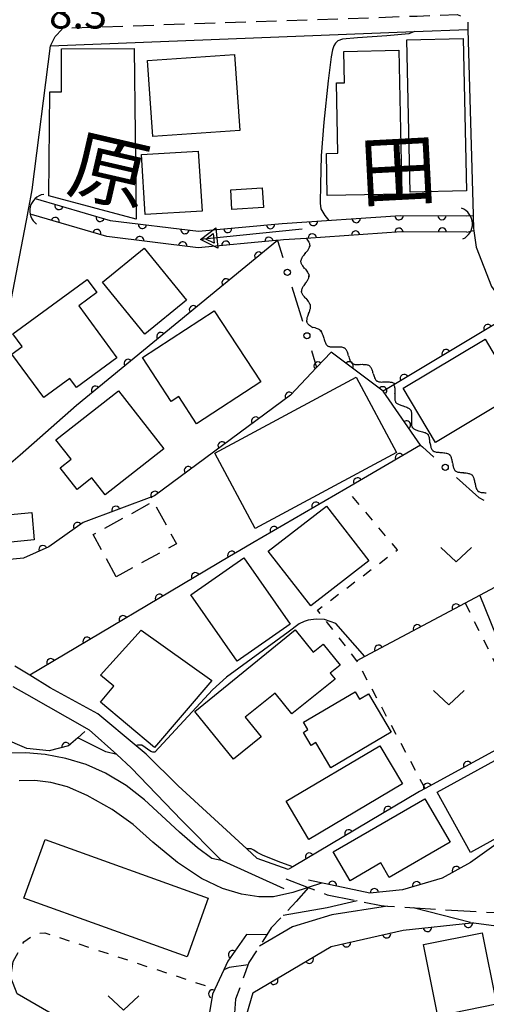
# Model space of a CAD drawing. Extents: x -2001 to 0, y 104999 to 106500.
# Drawn here: x -715 to -658, y 105924 to 106045 of the extents above; entities that cross this region are included whole.
import ezdxf
from ezdxf.enums import TextEntityAlignment as Align

# ---------------------------------------------------------------- set-up
doc = ezdxf.new("R2010")
doc.units = 0
for name, pattern in [('E', [5, 3.75, -1.25]), ('G', [3.75, 2.5, -1.25]), ('I', [2.5, 1.25, -1.25])]:
    doc.linetypes.add(name, pattern=pattern)
for name, color, linetype in [('2101000', 3, 'Continuous'), ('2103000', 6, 'E'), ('2213000', 2, 'G'), ('3001000', 3, 'Continuous'), ('3003000', 2, 'G'), ('4219000', 3, 'Continuous'), ('4219990', 6, 'Continuous'), ('5101000', 3, 'Continuous'), ('5102000', 3, 'Continuous'), ('5241000', 6, 'Continuous'), ('6110000', 4, 'Continuous'), ('6130000', 4, 'Continuous'), ('6130990', 4, 'Continuous'), ('6301000', 2, 'I'), ('6313000', 2, 'Continuous'), ('7101000', 4, 'Continuous'), ('7102000', 2, 'Continuous'), ('7312000', 4, 'Continuous'), ('8151000', 5, 'Continuous')]:
    doc.layers.add(name, color=color, linetype=linetype)
doc.layers.get('0').off()
doc.styles.add('PlotAnnotation', font='txt')
doc.styles.add('ROMANS', font='romans')

# ---------------------------------------------------------------- blocks, each defined once
blk = doc.blocks.new('421900')
at = {"layer": '4219990'}
blk.add_arc((-0.313, 0), 0.812, 292.6199, 67.3801, dxfattribs=at)
blk = doc.blocks.new('524100')
at = {"layer": '5241000'}
for points in [[(1.7, -0.5), (1.7, 0.5), (2.5, 0), (1.7, -0.5)], [(-2.5, 0), (2.5, 0)], [(1.85027, -0.239793), (1.85027, 0.239793), (2.233938, 0), (1.85027, -0.239793)]]:
    blk.add_lwpolyline(points, dxfattribs=at)
blk = doc.blocks.new('631300')
at = {"layer": '6313000'}
blk.add_lwpolyline([(0.75, 0.35), (0, -0.35), (-0.75, 0.35)], dxfattribs=at)
blk = doc.blocks.new('Y1')
blk.add_lwpolyline([(-0.46, 0), (-0.34, 0.09), (-0.25, 0.16), (-0.16, 0.23), (-0.07, 0.3), (0.01, 0.35), (0.1, 0.4), (0.19, 0.44), (0.27, 0.47), (0.35, 0.49), (0.41, 0.5), (0.46, 0.5)])
blk = doc.blocks.new('Y2')
blk.add_lwpolyline([(0.47, 0), (0.35, 0.09), (0.25, 0.17), (0.16, 0.24), (0.07, 0.3), (-0.01, 0.35), (-0.1, 0.4), (-0.2, 0.44), (-0.28, 0.47), (-0.36, 0.49), (-0.42, 0.5), (-0.47, 0.5)])
blk = doc.blocks.new('Y3')
blk.add_lwpolyline([(-0.47, 0), (-0.37, -0.08), (-0.28, -0.15), (-0.19, -0.22), (-0.09, -0.28), (-0.02, -0.33), (0.07, -0.38), (0.16, -0.42), (0.24, -0.45), (0.33, -0.48), (0.4, -0.49), (0.47, -0.5)])
blk = doc.blocks.new('Y4')
blk.add_lwpolyline([(0.52, 0), (0.37, -0.11), (0.24, -0.2), (0.12, -0.28), (0, -0.35), (-0.06, -0.39), (-0.17, -0.43), (-0.27, -0.47), (-0.34, -0.48), (-0.43, -0.5), (-0.47, -0.5), (-0.52, -0.5)])
blk = doc.blocks.new('M07')
blk.add_arc((0, 0), 0.5, 180, 0)

msp = doc.modelspace()

# ---------------------------------------------------------------- linework, layer by layer
at = {"layer": '2101000', "flags": 128}
for points in [[(-717.61, 106001.03), (-713.76, 106020.93), (-713.75, 106020.96), (-713.38, 106022.9), (-713.2, 106023.81), (-710.96, 106041.38), (-666.56, 106043.12), (-660.02, 106043.38), (-659.37, 106020.75), (-659.37, 106020.68), (-659.37, 106020.63), (-659.33, 106019.09), (-659.29, 106018.84), (-659.29, 106018.79), (-659, 106016.82), (-657.12, 106011.99), (-655.6, 106009.83), (-650.94, 106008.72), (-650.16, 106008.32), (-638.92, 106002.52), (-634.56, 105999.67), (-626.18, 105994.18)], [(-681.94, 105940.83), (-685.73, 105942.16), (-687.01, 105943.34), (-695.39, 105951.03), (-699.31, 105954.9), (-700.53, 105955.93), (-705.18, 105959.85), (-711.02, 105963), (-713.51, 105964.55), (-715.31, 105965.67)], [(-715.58, 105963.18), (-713.91, 105962.24), (-706.25, 105957.9), (-702.89, 105954.86), (-701.13, 105953.26), (-694.94, 105946.81), (-690.17, 105942), (-689.92, 105941.89), (-682.49, 105938.53)], [(-705.48, 105920.14), (-715.03, 105925.66), (-715.8, 105927.64), (-715.54, 105929.6)]]:
    msp.add_lwpolyline(points, dxfattribs=at)
at = {"layer": '2103000', "flags": 128}
for points in [[(-682.22, 105939.68), (-679.51, 105938.64), (-677.2, 105937.75), (-673.53, 105937.02), (-670.58, 105936.43), (-669.82, 105936.38), (-668.98, 105936.32), (-663.66, 105935.97), (-656.51, 105935.57), (-652.7, 105935.68), (-642, 105940.41), (-632.44, 105946.37), (-623.21, 105953.09), (-620.01, 105954.66)], [(-679.49, 105938.63), (-680.96, 105936.94), (-684.02, 105933.7), (-684.55, 105932.87), (-686.74, 105929.48), (-688.37, 105925), (-689, 105917.07)]]:
    msp.add_lwpolyline(points, dxfattribs=at)
at = {"layer": '2213000', "flags": 128}
msp.add_lwpolyline([(-710.96, 106041.38), (-710.42, 106042.52), (-709.42, 106043.55), (-666.19, 106045.02), (-661.31, 106045.19), (-660.51, 106044.89), (-660, 106044.31), (-660.02, 106043.38)], dxfattribs=at)
at = {"layer": '3001000', "flags": 128}
for points in [[(-660.6, 106042.28), (-660.18, 106023.67), (-667.04, 106023.52), (-667.47, 106042.12), (-660.6, 106042.28)], [(-700.77, 106041.05), (-700.52, 106020.24), (-711.18, 106023.08), (-711.05, 106035.77), (-709.63, 106035.77), (-709.65, 106041.03), (-700.77, 106041.05)], [(-699.11, 106039.6), (-688.49, 106040.34), (-687.84, 106031.05), (-698.46, 106030.31), (-699.11, 106039.6)], [(-675.16, 106040.7), (-668.45, 106040.84), (-668.09, 106023.29), (-677.18, 106023.1), (-677.29, 106028.26), (-675.89, 106028.29), (-676.07, 106036.86), (-675.08, 106036.88), (-675.16, 106040.7)], [(-692.93, 106028.54), (-692.47, 106021.21), (-699.4, 106020.78), (-699.86, 106028.11), (-692.93, 106028.54)], [(-688.82, 106021.4), (-688.97, 106023.81), (-685.12, 106024.06), (-684.96, 106021.65), (-688.82, 106021.4)], [(-699.54, 106016.67), (-694.37, 106010.35), (-699.45, 106006.2), (-704.62, 106012.52), (-699.54, 106016.67)], [(-707.81, 105999.68), (-708.61, 106000.78), (-711.8, 105998.45), (-715.68, 106003.75), (-714.42, 106004.67), (-715.56, 106006.23), (-706.48, 106012.86), (-705.32, 106011.27), (-707.53, 106009.65), (-702.88, 106003.28), (-707.81, 105999.68)], [(-690.97, 106009.05), (-685.31, 106000.37), (-693.16, 105995.26), (-695.32, 105998.58), (-696.25, 105997.97), (-699.75, 106003.33), (-690.97, 106009.05)], [(-667.92, 105999.61), (-657.92, 106005.56), (-653.98, 105998.93), (-663.97, 105992.98), (-667.92, 105999.61)], [(-668.71, 105991.73), (-685.99, 105982.47), (-690.92, 105991.65), (-673.64, 106000.92), (-668.71, 105991.73)], [(-702.68, 105999.28), (-697.12, 105992.2), (-704.3, 105986.57), (-705.92, 105988.64), (-707.73, 105987.22), (-709.8, 105989.87), (-708.46, 105990.92), (-710.31, 105993.29), (-702.68, 105999.28)], [(-679.19, 105973.01), (-684.38, 105979.71), (-677.28, 105985.2), (-672.1, 105978.5), (-679.19, 105973.01)], [(-719.46, 105980.44), (-719.78, 105983.81), (-713.27, 105984.43), (-712.95, 105981.06), (-719.46, 105980.44)], [(-688.2, 105966.27), (-693.85, 105974.35), (-687.37, 105978.88), (-681.72, 105970.8), (-688.2, 105966.27)], [(-704.88, 105964.57), (-699.9, 105970.04), (-691.27, 105963.9), (-698.29, 105955.71), (-704.88, 105961.28), (-703.26, 105963.2), (-704.88, 105964.57)], [(-678.9, 105967.37), (-677.7, 105968.35), (-675.62, 105965.79), (-676.83, 105964.82), (-676.23, 105964.08), (-681.49, 105959.82), (-683.56, 105962.37), (-687.2, 105959.42), (-685.27, 105957.05), (-688.64, 105954.31), (-693.36, 105960.14), (-681.1, 105970.08), (-678.9, 105967.37)], [(-680.07, 105958.81), (-673.78, 105962.51), (-673.26, 105961.63), (-672.14, 105962.29), (-669.37, 105957.59), (-676.74, 105953.26), (-678.56, 105956.34), (-679.15, 105955.99), (-680.09, 105957.58), (-679.54, 105957.91), (-680.07, 105958.81)], [(-682.2, 105949.16), (-670.78, 105955.95), (-668.01, 105951.28), (-679.42, 105944.49), (-682.2, 105949.16)], [(-659.7, 105942.92), (-663.76, 105950.29), (-656.74, 105954.15), (-652.68, 105946.78), (-659.7, 105942.92)], [(-674.4, 105939.47), (-676.44, 105942.98), (-665.25, 105949.46), (-662.18, 105944.16), (-669.62, 105939.86), (-670.65, 105941.64), (-674.4, 105939.47)], [(-714.21, 105937.35), (-711.64, 105944.49), (-691.72, 105937.34), (-694.28, 105930.19), (-714.21, 105937.35)], [(-656.5, 105924.39), (-663.67, 105922.95), (-665.42, 105931.68), (-658.25, 105933.12), (-656.5, 105924.39)]]:
    msp.add_lwpolyline(points, close=True, dxfattribs=at)
at = {"layer": '3003000', "flags": 128}
msp.add_lwpolyline([(-702.94, 105976.57), (-705.77, 105981.72), (-698.43, 105985.75), (-695.6, 105980.6), (-702.94, 105976.57)], close=True, dxfattribs=at)
at = {"layer": '5101000', "flags": 128}
for points in [[(-712.83, 106022.74), (-703.68, 106020.08), (-692.91, 106018.75), (-682.68, 106019.68), (-668.23, 106020.66), (-660.18, 106020.64)], [(-660.13, 106018.64), (-668.17, 106018.66), (-679.77, 106017.88), (-682.52, 106017.69), (-683.24, 106017.62), (-683.47, 106017.6), (-692.94, 106016.74), (-704.09, 106018.11), (-713.28, 106020.79)]]:
    msp.add_lwpolyline(points, dxfattribs=at)
at = {"layer": '6110000', "flags": 128}
for points in [[(-712.83, 106022.74), (-703.68, 106020.08), (-692.91, 106018.75), (-682.68, 106019.68), (-668.23, 106020.66), (-660.18, 106020.64)], [(-660.13, 106018.64), (-668.17, 106018.66), (-679.77, 106017.88), (-682.52, 106017.69), (-683.24, 106017.62), (-683.47, 106017.6), (-692.94, 106016.74), (-704.09, 106018.11), (-713.28, 106020.79)], [(-683.24, 106017.62), (-707.8, 105997.46)], [(-655, 106008.42), (-669.48, 105999.76), (-670.36, 105999.24)], [(-665.79, 105992.63), (-670.36, 105999.24), (-676.72, 106003.99), (-678.48, 106002.12), (-681.66, 105998.73), (-698.29, 105986.47), (-706.98, 105983.2), (-711.17, 105980.21), (-714.26, 105978.85), (-722.39, 105978.08), (-723.16, 105975.66), (-723.41, 105975.09), (-717.96, 105967.32)], [(-665.79, 105992.63), (-674.91, 105987.32), (-686.26, 105980.71)], [(-629.34, 105980.9), (-635.85, 105978.81), (-636.19, 105978.7), (-640.62, 105979.23), (-645.15, 105981.44), (-660.34, 105973.35), (-672.6, 105966.83), (-673.56, 105966.32)], [(-686.26, 105980.71), (-687.86, 105979.78), (-689.12, 105979.04), (-713.51, 105964.55)], [(-706.77, 105957.68), (-707.63, 105956.92), (-708.76, 105955.92), (-711.14, 105955.32), (-713.85, 105955.6), (-719.75, 105958.12)], [(-652.52, 105957.66), (-665.23, 105950.71), (-665.9, 105950.34), (-681.39, 105941.15), (-681.94, 105940.83)], [(-620.14, 105956.36), (-628.81, 105952.95), (-636.51, 105952.04), (-642.47, 105950.69), (-648.21, 105949.17), (-652.11, 105947.1), (-659.7, 105941.68), (-663.14, 105939.77), (-668.01, 105938.35), (-672, 105937.95), (-679.48, 105939.52)], [(-686.28, 105925.77), (-676.72, 105931.45), (-667.92, 105933.44), (-659.57, 105934.31), (-659.3, 105934.34), (-655.33, 105933.81), (-652.81, 105932.27), (-648.08, 105928.91), (-645.57, 105927.02), (-640.06, 105926.01), (-639.01, 105925.82), (-625.41, 105924.67), (-606.88, 105926.29), (-606.73, 105926.02), (-605.11, 105920.87), (-602.66, 105912.94), (-603.44, 105911.62), (-607.2, 105908.5), (-613.98, 105906.71), (-624.5, 105905.55)], [(-687.03, 105932.89), (-689.33, 105929.63), (-689.82, 105928.58), (-691.19, 105925.62), (-692.09, 105920.15), (-692.4, 105915.25), (-702.56, 105919.05), (-703.76, 105919.5), (-705.48, 105920.14)]]:
    msp.add_lwpolyline(points, dxfattribs=at)
at = {"layer": '6130000'}
for points in [[(-683.24, 106017.62), (-682.6, 106015.53)], [(-681.5, 106011.95), (-680.22, 106007.78)], [(-679.12, 106004.2), (-678.48, 106002.12)], [(-665.79, 105992.63), (-665.75, 105992.6), (-665.55, 105992.42), (-664.17, 105991.18)], [(-661.39, 105988.68), (-658.69, 105986.26), (-658.07, 105985.91)]]:
    msp.add_lwpolyline(points, dxfattribs=at)
at = {"layer": '6130990'}
for centre in [(-682.05, 106013.74), (-679.67, 106005.99), (-662.78, 105989.93)]:
    msp.add_circle(centre, 0.375, dxfattribs=at)
at = {"layer": '6301000', "flags": 128}
for points in [[(-665.23, 105950.71), (-673.56, 105966.32), (-676.99, 105970.74), (-678.37, 105972.51), (-668.61, 105979.86), (-674.91, 105987.32)], [(-660.34, 105973.35), (-652.7, 105958.03), (-652.52, 105957.66)], [(-715.54, 105929.6), (-714.21, 105932.01), (-712.86, 105932.99), (-711.67, 105933.11), (-709.75, 105932.49), (-690.89, 105926.28)]]:
    msp.add_lwpolyline(points, dxfattribs=at)
at = {"layer": '7101000', "flags": 128}
for points in [[(-666.54, 106043.13), (-667.24, 106042.86), (-669.92, 106042.62), (-673.5, 106042.37), (-675.31, 106042.18), (-675.91, 106041.98), (-676.17, 106041.71), (-676.39, 106041.37), (-676.56, 106040.89), (-676.71, 106040.05), (-677.07, 106037.13), (-677.61, 106032.08), (-677.91, 106027.94), (-678.02, 106024.44), (-678.05, 106022.17), (-677.98, 106021.48), (-677.46, 106020.68), (-676.98, 106020.07)], [(-660.18, 106020.64), (-659.37, 106020.68)], [(-660.13, 106018.64), (-659.32, 106018.84)], [(-707.8, 105997.46), (-714.69, 105991.41), (-716.97, 105989.47), (-718.39, 105988.33), (-719.04, 105987.71), (-719.38, 105987.27), (-719.66, 105986.75), (-719.91, 105985.75), (-720.4, 105982.92), (-720.71, 105981.81), (-721.12, 105980.29), (-721.79, 105978.27)], [(-673.53, 105937.02), (-677.19, 105936.16), (-682.57, 105935.23)], [(-684.55, 105932.87), (-687.03, 105932.89)]]:
    msp.add_lwpolyline(points, dxfattribs=at)
at = {"layer": '7102000', "flags": 128}
for points in [[(-658.56, 105974.3), (-656.57, 105969.35), (-652.77, 105960.39), (-652.7, 105958.03), (-652.69, 105957.57)], [(-676.14, 105970.85), (-677.5, 105971.37), (-678.54, 105971.4), (-679.51, 105971.29), (-679.99, 105971.11), (-680.61, 105970.82), (-681.95, 105969.82), (-689.5, 105964.32), (-691.2, 105962.77), (-693.66, 105960.1), (-698.25, 105955.17), (-698.48, 105955.15), (-698.72, 105955.26), (-699.84, 105956.03)], [(-672.6, 105966.83), (-676.14, 105970.85)], [(-702.89, 105954.86), (-704.23, 105955.22), (-707.64, 105956.92)], [(-699.84, 105956.03), (-700.37, 105956.01), (-700.53, 105955.93)], [(-689.92, 105941.89), (-691.27, 105942.17), (-693.03, 105943.48), (-695.23, 105945.4), (-697.43, 105947.44), (-699.5, 105949.36), (-701.75, 105951.1), (-704.26, 105952.58), (-706.61, 105953.65), (-709.09, 105954.4), (-711.62, 105954.88), (-714, 105955.07), (-716.35, 105955.02)], [(-677.88, 105939.18), (-679.51, 105938.64), (-681.38, 105938.02), (-683.76, 105937.48), (-685.52, 105937.49), (-687.65, 105937.83), (-689.98, 105938.51), (-692.55, 105939.75), (-695.47, 105941.7), (-698.47, 105944.19), (-700.88, 105946.34), (-703.43, 105948.17), (-706.49, 105949.86), (-708.88, 105950.91), (-710.95, 105951.47), (-712.88, 105951.7), (-714.8, 105951.67)], [(-681.38, 105941.15), (-682.86, 105941.68), (-685.02, 105942.55), (-685.75, 105942.91), (-686.14, 105943.18), (-686.47, 105943.35), (-687.01, 105943.34)], [(-669.82, 105936.38), (-676.63, 105935.3), (-681.44, 105933.82), (-685.45, 105931.47)], [(-659.71, 105934.35), (-666.69, 105936.17)], [(-686.84, 105929.21), (-689.16, 105928.88), (-689.82, 105928.58)], [(-686.28, 105925.77), (-687.34, 105922.15), (-687.86, 105919.41), (-687.88, 105917.72)]]:
    msp.add_lwpolyline(points, dxfattribs=at)

# ---------------------------------------------------------------- block references
at = {"layer": '4219000', "xscale": 2.5, "yscale": 2.5, "zscale": 2.5}
for p, rotation in [((-712.24, 106021.43), 166.5332231033742), ((-660.7, 106019.68), 2.407413844413424)]:
    msp.add_blockref('421900', p, dxfattribs=dict(at, rotation=rotation))
at = {"layer": '5102000'}
for name, p, rotation in [('Y4', (-679.79, 106017.43), 87.15338308417925), ('Y2', (-679.88, 106015.58), 87.15338308417925), ('Y3', (-679.84, 106016.51), 87.15338308417925), ('Y1', (-679.93, 106014.66), 87.15338308417925), ('Y4', (-679.93, 106013.74), 92.51136326715714), ('Y2', (-679.85, 106011.9), 92.51136326715714), ('Y3', (-679.89, 106012.82), 92.51136326715714), ('Y1', (-679.81, 106010.98), 92.51136326715714), ('Y4', (-679.77, 106010.06), 92.51136326715714), ('Y3', (-679.59, 106009.16), 106.6144244891526), ('Y2', (-679.33, 106008.27), 106.6144244891526), ('Y1', (-679.07, 106007.39), 106.6144244891526), ('Y4', (-678.57, 106006.62), 127.0362129394976), ('Y3', (-677.96, 106005.94), 144.5323581298464), ('Y2', (-677.21, 106005.41), 144.5323581298464), ('Y1', (-676.46, 106004.87), 144.5323581298464), ('Y4', (-675.71, 106004.34), 144.5323581298464), ('Y3', (-674.96, 106003.8), 144.5323581298464), ('Y2', (-674.21, 106003.27), 144.5323581298464), ('Y1', (-673.45, 106002.73), 144.5323581298464), ('Y4', (-672.7, 106002.2), 144.5323581298464), ('Y3', (-671.95, 106001.66), 144.5323581298464), ('Y2', (-671.2, 106001.13), 144.5323581298464), ('Y1', (-670.45, 106000.59), 144.5323581298464), ('Y4', (-669.7, 106000.06), 144.5323581298464), ('Y3', (-669.18, 105999.3), 123.6177548431168), ('Y2', (-668.66, 105998.53), 123.6177548431168), ('Y1', (-668.15, 105997.77), 123.6177548431168), ('Y4', (-667.64, 105997), 123.6177548431168), ('Y3', (-667.13, 105996.23), 123.6177548431168), ('Y2', (-666.62, 105995.46), 123.6177548431168), ('Y1', (-666.11, 105994.69), 123.6177548431168), ('Y4', (-665.56, 105993.96), 130.5587588105538), ('Y3', (-664.96, 105993.25), 130.5587588105538), ('Y2', (-664.29, 105992.63), 138.1156691393819), ('Y1', (-663.6, 105992.01), 138.1156691393819), ('Y4', (-662.91, 105991.4), 138.1156691393819), ('Y3', (-662.23, 105990.78), 138.1156691393819), ('Y2', (-661.54, 105990.16), 138.1156691393819), ('Y1', (-660.85, 105989.55), 138.1156691393819), ('Y4', (-660.17, 105988.93), 138.1156691393819), ('Y3', (-659.48, 105988.32), 138.1156691393819), ('Y2', (-658.79, 105987.7), 138.1156691393819), ('Y1', (-658.11, 105987.09), 138.1156691393819)]:
    msp.add_blockref(name, p, dxfattribs=dict(at, rotation=rotation))
at = {"layer": '5241000', "xscale": 2.5, "yscale": 2.5, "zscale": 2.5, "rotation": 185.8530913004402}
msp.add_blockref('524100', (-686.45, 106018.37), dxfattribs=at)
at = {"layer": '6110000'}
for p, rotation in [((-709.95, 106021.9), 343.7903036897072), ((-710.4, 106019.95), 163.7421893991778), ((-704.91, 106020.44), 343.7903036897072), ((-699.75, 106019.6), 352.9601184762692), ((-684.11, 106019.55), 5.194428907695995), ((-678.88, 106019.94), 3.87986245470295), ((-673.65, 106020.29), 3.87986245470295), ((-668.42, 106020.65), 3.87986245470295), ((-663.18, 106020.65), 359.8576505300939), ((-705.31, 106018.47), 163.7421893991778), ((-694.55, 106018.95), 352.9601184762692), ((-689.33, 106019.08), 5.194428907695995), ((-679, 106017.93), 183.846856487369), ((-673.72, 106018.29), 183.846856487369), ((-668.43, 106018.64), 183.846856487369), ((-663.13, 106018.65), 179.8574734792445), ((-700.09, 106017.62), 172.995179986972), ((-694.83, 106016.97), 172.995179986972), ((-689.56, 106017.05), 185.188973725472), ((-684.29, 106017.53), 185.188973725472), ((-685.56, 106015.72), 219.380755237808), ((-689.54, 106012.45), 219.380755237808), ((-693.53, 106009.18), 219.380755237808), ((-657.57, 106006.88), 210.8822216294897), ((-697.51, 106005.9), 219.380755237808), ((-662.68, 106003.83), 210.8822216294897), ((-701.5, 106002.63), 219.380755237808), ((-678.31, 106002.3), 226.7357045890797), ((-674.5, 106002.33), 143.2455887777815), ((-667.78, 106000.78), 210.8822216294897), ((-705.48, 105999.36), 219.380755237808), ((-681.82, 105998.61), 216.3984522104075), ((-670.41, 105999.28), 143.2455887777815), ((-685.93, 105995.58), 216.3984522104075), ((-667.5, 105995.1), 124.65907874959), ((-690.03, 105992.56), 216.3984522104075), ((-668.38, 105991.12), 210.2095406898381), ((-694.14, 105989.53), 216.3984522104075), ((-673.48, 105988.15), 210.2095406898381), ((-698.24, 105986.51), 216.3984522104075), ((-703, 105984.7), 200.6210473366347), ((-678.57, 105985.19), 210.2156170282957), ((-707.67, 105982.71), 215.5117989411141), ((-683.67, 105982.22), 210.2156170282957), ((-711.9, 105979.89), 203.7557081117124), ((-688.85, 105979.2), 210.4257838021384), ((-693.27, 105976.58), 210.7143749533887), ((-697.68, 105973.95), 210.7143749533887), ((-661.45, 105972.76), 208.0045262024102), ((-702.1, 105971.33), 210.7143749533887), ((-666.18, 105970.24), 208.0045262024102), ((-706.52, 105968.71), 210.7143749533887), ((-670.91, 105967.73), 208.0045262024102), ((-710.93, 105966.08), 210.7143749533887), ((-709.09, 105955.84), 194.149476086148), ((-660.05, 105953.54), 208.6704353925339), ((-664.94, 105950.87), 208.6704353925339), ((-669.76, 105948.05), 210.6800623607971), ((-674.56, 105945.2), 210.6800623607971), ((-679.36, 105942.36), 210.6800623607971), ((-661.42, 105940.72), 209.0404604854224), ((-676.54, 105938.9), 168.1460900703208), ((-666.28, 105938.86), 196.2556868263026), ((-671.42, 105938.01), 185.7248104523474), ((-659.96, 105934.27), 5.948277240773867), ((-669.93, 105932.99), 12.74233992144982), ((-664.96, 105933.75), 5.948277240773867), ((-674.83, 105931.88), 12.74233992144982), ((-688.76, 105930.44), 234.7962099174315), ((-679.38, 105929.87), 30.71633644346889), ((-683.7, 105927.3), 30.71633644346889), ((-691.17, 105925.66), 245.1635149369735)]:
    msp.add_blockref('M07', p, dxfattribs=dict(at, rotation=rotation))
at = {"layer": '6313000', "xscale": 2.5, "yscale": 2.5, "zscale": 2.5}
for p in [(-661.44, 105979.26), (-662.35, 105961.81), (-702.07, 105924.55)]:
    msp.add_blockref('631300', p, dxfattribs=at)

# ---------------------------------------------------------------- texts
at = {"layer": '7312000', "style": 'ROMANS'}
msp.add_text('8.3', height=3.75, dxfattribs=at).set_placement((-711.15, 106043.5))
at = {"layer": '8151000', "style": 'PlotAnnotation'}
for s, rotation, p in [('原', 347, (-703.8, 106026.15)), ('田', 3, (-668.51, 106026.16))]:
    msp.add_text(s, height=7, rotation=rotation, dxfattribs=at).set_placement(p, align=Align.MIDDLE_CENTER)

doc.saveas('drawing.dxf')
